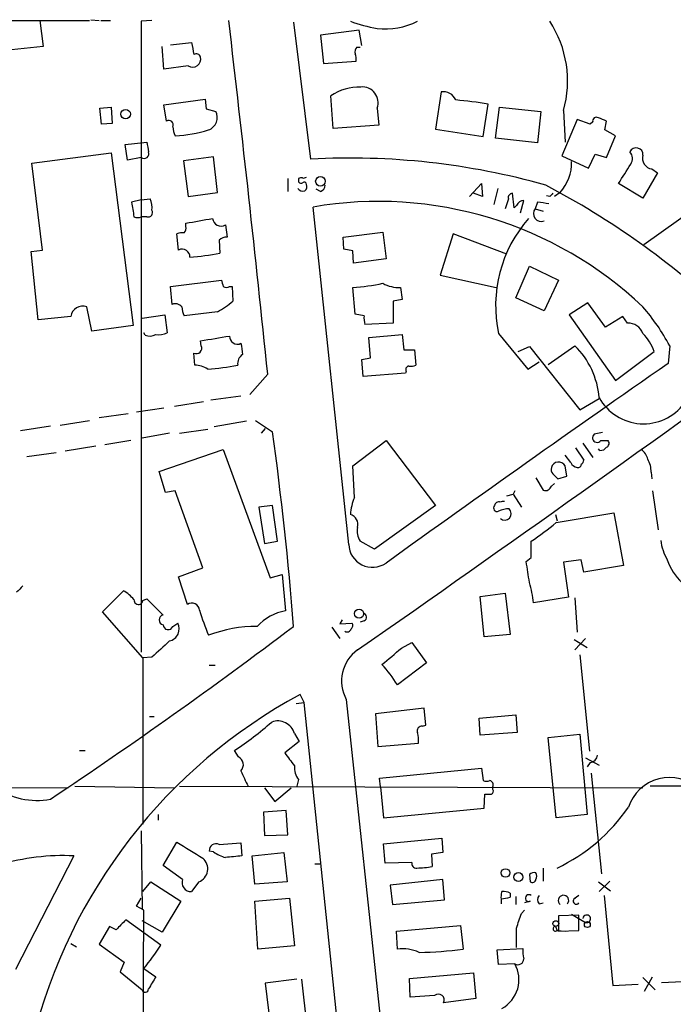
# Model space of a CAD drawing. Extents: x 21 to 1035, y 1481 to 2288.
# Drawn here: x 591 to 660, y 2185 to 2287 of the extents above; entities that cross this region are included whole.
import ezdxf

# ---------------------------------------------------------------- set-up
doc = ezdxf.new("R2010")
doc.units = 0
doc.header["$MEASUREMENT"] = 0
doc.layers.add('MAIN', color=5, linetype='CONTINUOUS')

msp = doc.modelspace()

# ---------------------------------------------------------------- linework, layer by layer
at = {"layer": 'MAIN'}
for p, q in [((584.1153, 2287.3267), (598.5933, 2287.3267)), ((593.4287, 2287.3267), (593.7673, 2284.6174)), ((598.7627, 2287.4114), (599.6093, 2287.3267)), ((599.7787, 2287.3267), (600.7947, 2287.3267)), ((605.1127, 2287.3267), (604.012, 2287.2421)), ((604.012, 2287.2421), (604.012, 2221.3714)), ((619.9293, 2287.1574), (621.7073, 2272.8487)), ((626.7873, 2286.3107), (622.7233, 2285.8027)), ((627.0413, 2284.7021), (626.7873, 2286.3107)), ((607.06, 2284.7867), (609.2613, 2285.0407)), ((622.7233, 2285.8027), (623.062, 2282.8394)), ((593.7673, 2284.6174), (589.788, 2284.1941)), ((606.3827, 2282.2467), (606.2133, 2284.6174)), ((626.5333, 2284.5327), (626.872, 2284.5327)), ((623.062, 2282.8394), (626.4487, 2283.0934)), ((608.9227, 2282.5854), (606.3827, 2282.2467)), ((635.3387, 2279.8761), (634.746, 2275.9814)), ((606.3827, 2278.5214), (610.7007, 2279.1141)), ((610.7007, 2279.1141), (610.7853, 2278.0981)), ((624.078, 2276.0661), (623.824, 2279.4527)), ((599.694, 2278.1827), (600.8793, 2278.2674)), ((599.8633, 2276.4894), (599.694, 2278.1827)), ((600.8793, 2278.2674), (600.964, 2276.5741)), ((606.6367, 2276.8281), (606.3827, 2278.5214)), ((610.7853, 2278.0981), (611.8013, 2277.8441)), ((628.65, 2278.1827), (628.8193, 2276.4047)), ((639.7413, 2275.2194), (640.2493, 2278.6061)), ((641.0113, 2275.0501), (641.4347, 2278.2674)), ((641.4347, 2278.2674), (645.7527, 2277.8441)), ((645.7527, 2277.8441), (645.414, 2274.5421)), ((648.1233, 2277.9287), (648.2927, 2274.6267)), ((649.5627, 2276.9974), (647.954, 2273.1874)), ((650.9173, 2276.4894), (649.5627, 2276.9974)), ((651.1713, 2276.7434), (650.9173, 2276.4894)), ((652.4413, 2275.8967), (652.6107, 2276.8281)), ((600.964, 2276.5741), (599.8633, 2276.4894)), ((628.8193, 2276.4047), (624.078, 2276.0661)), ((634.746, 2275.9814), (639.7413, 2275.2194)), ((653.542, 2275.3041), (652.4413, 2275.8967)), ((656.5053, 2263.9587), (673.5233, 2275.9814)), ((645.414, 2274.5421), (641.0113, 2275.0501)), ((652.6107, 2273.0181), (653.542, 2275.3041)), ((602.3187, 2274.3727), (604.6047, 2274.6267)), ((602.5727, 2272.7641), (602.3187, 2274.3727)), ((592.582, 2272.4254), (600.8793, 2273.5261)), ((600.8793, 2273.5261), (603.1653, 2255.4921)), ((604.012, 2273.0181), (602.5727, 2272.7641)), ((611.5473, 2273.1027), (608.4147, 2272.6794)), ((608.4147, 2272.6794), (608.9227, 2268.9541)), ((611.9707, 2269.3774), (611.5473, 2273.1027)), ((647.954, 2273.1874), (650.748, 2271.9174)), ((650.748, 2271.9174), (651.4253, 2273.3567)), ((651.4253, 2273.3567), (652.6107, 2273.0181)), ((593.6827, 2263.3661), (592.582, 2272.4254)), ((657.352, 2271.8327), (657.9447, 2271.4094)), ((619.3367, 2270.8167), (619.3367, 2269.4621)), ((620.4373, 2270.8167), (620.4373, 2270.6474)), ((657.9447, 2271.4094), (656.4207, 2268.7847)), ((622.7233, 2269.4621), (622.3, 2269.7161)), ((638.302, 2268.9541), (639.572, 2270.3087)), ((639.572, 2270.3087), (639.6567, 2268.9541)), ((641.2653, 2269.8007), (640.842, 2268.1074)), ((656.4207, 2268.7847), (653.8807, 2270.3087)), ((604.012, 2268.6154), (602.996, 2268.3614)), ((604.012, 2268.6154), (604.9433, 2268.7001)), ((608.9227, 2268.9541), (611.9707, 2269.3774)), ((639.6567, 2268.9541), (638.7253, 2269.2927)), ((642.366, 2268.7001), (642.0273, 2267.6841)), ((642.9587, 2267.7687), (642.7893, 2269.2927)), ((643.636, 2267.2607), (643.9747, 2268.5307)), ((646.684, 2268.9541), (646.3453, 2269.0387)), ((647.7847, 2269.3774), (647.192, 2268.9541)), ((625.6867, 2232.6321), (621.9613, 2267.8534)), ((643.2127, 2268.0227), (642.9587, 2267.7687)), ((645.414, 2268.3614), (645.16, 2267.6841)), ((645.16, 2267.6841), (646.0067, 2267.4301)), ((604.6047, 2266.8374), (604.012, 2266.8374)), ((608.6687, 2265.8214), (608.6687, 2266.1601)), ((612.8173, 2265.9907), (612.9867, 2264.7207)), ((607.9067, 2263.3661), (607.7373, 2265.0594)), ((612.14, 2264.3821), (612.2247, 2263.0274)), ((625.094, 2264.7207), (629.2427, 2265.2287)), ((625.1787, 2263.4507), (625.094, 2264.7207)), ((629.2427, 2265.2287), (629.5813, 2262.4347)), ((636.6087, 2265.0594), (635.254, 2260.7414)), ((642.1967, 2262.9427), (636.6087, 2265.0594)), ((592.4973, 2263.1967), (593.6827, 2263.3661)), ((626.11, 2263.2814), (625.1787, 2263.4507)), ((593.2593, 2256.0847), (592.4973, 2263.1967)), ((626.1947, 2262.0114), (626.11, 2263.2814)), ((629.5813, 2262.4347), (626.1947, 2262.0114)), ((643.128, 2258.3707), (644.5673, 2261.6727)), ((644.5673, 2261.6727), (647.6153, 2260.2334)), ((635.254, 2260.7414), (641.096, 2259.4714)), ((607.06, 2259.5561), (612.394, 2260.2334)), ((607.2293, 2257.6934), (607.06, 2259.5561)), ((613.2407, 2259.5561), (613.4947, 2259.5561)), ((613.4947, 2259.5561), (613.5793, 2258.0321)), ((626.364, 2256.6774), (626.11, 2259.4714)), ((631.1053, 2259.4714), (631.2747, 2258.2014)), ((647.6153, 2260.2334), (646.0913, 2257.0161)), ((631.2747, 2258.2014), (630.3433, 2258.0321)), ((646.0913, 2257.0161), (643.128, 2258.3707)), ((598.8473, 2254.8994), (598.3393, 2257.4394)), ((630.3433, 2258.0321), (630.3433, 2255.7461)), ((650.6633, 2257.8627), (648.716, 2256.5927)), ((652.526, 2255.3227), (650.6633, 2257.8627)), ((596.646, 2256.4234), (593.2593, 2256.0847)), ((604.0967, 2256.2541), (606.4673, 2256.5927)), ((606.4673, 2256.5927), (606.7213, 2254.7301)), ((611.9707, 2256.9314), (608.4993, 2256.5081)), ((627.2953, 2256.5081), (626.364, 2256.6774)), ((648.716, 2256.5927), (653.542, 2249.7347)), ((654.304, 2256.4234), (652.526, 2255.3227)), ((654.812, 2255.7461), (654.304, 2256.4234)), ((603.1653, 2255.4921), (598.8473, 2254.8994)), ((630.3433, 2255.7461), (627.38, 2255.5767)), ((604.4353, 2254.4761), (604.266, 2254.7301)), ((627.8033, 2254.2221), (631.2747, 2254.5607)), ((627.9727, 2252.1054), (627.8033, 2254.2221)), ((631.2747, 2254.5607), (631.444, 2252.9521)), ((641.35, 2254.6454), (644.398, 2250.9201)), ((610.2773, 2253.3754), (610.1927, 2253.8834)), ((643.382, 2252.7827), (644.5673, 2253.2907)), ((644.5673, 2253.2907), (649.8167, 2246.6867)), ((646.5147, 2251.4281), (649.3087, 2253.3754)), ((659.2147, 2253.3754), (659.0453, 2251.5127)), ((609.6, 2251.3434), (609.5153, 2252.6134)), ((627.0413, 2251.9361), (627.9727, 2252.1054)), ((631.444, 2252.9521), (632.5447, 2252.9521)), ((632.5447, 2252.9521), (632.714, 2251.3434)), ((653.542, 2249.7347), (657.606, 2252.7827)), ((627.2107, 2250.1581), (627.0413, 2251.9361)), ((644.398, 2250.9201), (645.5833, 2251.6821)), ((617.22, 2250.4121), (615.3573, 2248.2954)), ((631.6133, 2250.4967), (627.2107, 2250.1581)), ((631.698, 2250.6661), (631.6133, 2250.4967)), ((614.426, 2248.1261), (611.2933, 2247.7027)), ((610.5313, 2247.5334), (607.4833, 2247.0254)), ((649.8167, 2246.6867), (651.8487, 2247.8721)), ((602.6573, 2246.2634), (599.6093, 2245.8401)), ((606.3827, 2246.8561), (603.504, 2246.4327)), ((594.5293, 2244.9934), (591.3967, 2244.4854)), ((595.5453, 2245.0781), (598.5933, 2245.5861)), ((615.0187, 2245.5014), (611.632, 2244.9087)), ((615.95, 2245.5861), (617.728, 2244.4007)), ((606.9753, 2244.2314), (604.0967, 2243.7234)), ((607.9913, 2244.2314), (610.9547, 2244.6547)), ((616.966, 2244.7394), (616.5427, 2244.2314)), ((652.1873, 2244.3161), (651.3407, 2244.1467)), ((599.2707, 2242.8767), (596.0533, 2242.3687)), ((602.9113, 2243.4694), (600.202, 2243.0461)), ((626.11, 2240.8447), (629.5813, 2243.4694)), ((629.5813, 2243.4694), (634.746, 2236.6961)), ((650.1553, 2243.2154), (651.1713, 2241.6914)), ((652.018, 2243.4694), (652.78, 2243.4694)), ((595.122, 2242.1994), (592.074, 2241.7761)), ((605.8747, 2240.2521), (612.5633, 2242.5381)), ((612.5633, 2242.5381), (617.474, 2229.1607)), ((648.8853, 2241.1834), (648.2927, 2241.9454)), ((649.3933, 2242.7074), (650.24, 2241.4374)), ((651.9333, 2242.4534), (651.764, 2242.6227)), ((626.2793, 2237.5427), (626.11, 2240.8447)), ((648.462, 2239.7441), (648.2927, 2240.8447)), ((606.552, 2238.0507), (605.8747, 2240.2521)), ((647.0227, 2239.9981), (647.5307, 2239.4901)), ((647.5307, 2239.4901), (648.462, 2239.7441)), ((657.2673, 2240.1674), (657.352, 2239.4901)), ((645.2447, 2239.5747), (646.0067, 2238.3047)), ((646.8533, 2238.7281), (647.192, 2238.9821)), ((607.568, 2238.2201), (606.552, 2238.0507)), ((610.4467, 2230.1767), (607.568, 2238.2201)), ((642.1967, 2237.7121), (642.874, 2237.8814)), ((643.0433, 2238.2201), (642.874, 2237.8814)), ((642.874, 2237.8814), (643.7207, 2236.5267)), ((657.4367, 2238.2201), (658.0293, 2234.1561)), ((617.728, 2236.6961), (616.2887, 2236.5267)), ((618.236, 2232.9707), (617.728, 2236.6961)), ((634.746, 2236.6961), (628.396, 2232.1241)), ((616.2887, 2236.5267), (616.8813, 2232.7167)), ((647.2767, 2235.7647), (647.446, 2235.0874)), ((647.3613, 2234.9181), (653.3727, 2235.9341)), ((653.3727, 2235.9341), (654.3887, 2230.4307)), ((616.8813, 2232.7167), (618.236, 2232.9707)), ((628.396, 2232.1241), (626.872, 2232.9707)), ((644.7367, 2231.2774), (644.7367, 2232.9707)), ((644.2287, 2230.8541), (644.7367, 2231.2774)), ((649.986, 2231.0234), (648.1233, 2230.7694)), ((648.1233, 2230.7694), (648.6313, 2227.1287)), ((650.24, 2229.7534), (649.986, 2231.0234)), ((607.9067, 2229.2454), (610.4467, 2230.1767)), ((617.474, 2229.1607), (618.744, 2229.4994)), ((618.744, 2229.4994), (619.0827, 2225.6894)), ((654.3887, 2230.4307), (650.24, 2229.7534)), ((608.838, 2226.3667), (607.9067, 2229.2454)), ((599.948, 2225.6047), (602.1493, 2227.8061)), ((639.4027, 2227.2134), (642.0273, 2227.5521)), ((642.0273, 2227.5521), (642.5353, 2223.2341)), ((604.1813, 2226.7901), (604.6047, 2226.9594)), ((604.6047, 2226.9594), (606.298, 2225.2661)), ((639.826, 2222.9801), (639.4027, 2227.2134)), ((648.6313, 2227.1287), (644.9907, 2226.5361)), ((649.3087, 2227.0441), (649.5627, 2223.4881)), ((604.1813, 2220.7787), (599.948, 2225.6047)), ((607.314, 2224.0807), (607.822, 2224.4194)), ((625.0093, 2224.7581), (624.7553, 2224.3347)), ((624.7553, 2224.3347), (626.0253, 2224.4194)), ((627.2953, 2224.6734), (626.872, 2224.5041)), ((623.9087, 2223.9961), (624.7553, 2222.8107)), ((631.19, 2221.7947), (632.2907, 2222.3874)), ((632.2907, 2222.3874), (633.8147, 2220.2707)), ((642.5353, 2223.2341), (639.826, 2222.9801)), ((649.224, 2222.7261), (650.5787, 2221.8794)), ((650.4093, 2222.8107), (649.3087, 2221.6254)), ((605.1127, 2220.8634), (604.1813, 2220.7787)), ((604.1813, 2220.7787), (604.1813, 2203.4221)), ((633.8147, 2220.2707), (630.7667, 2217.9847)), ((649.8167, 2221.1174), (650.8327, 2211.0421)), ((611.124, 2220.0167), (611.7167, 2220.0167)), ((620.1833, 2216.0374), (621.03, 2216.1221)), ((621.03, 2216.1221), (620.6067, 2216.9687)), ((631.2747, 2117.4854), (621.03, 2216.1221)), ((625.4327, 2216.4607), (632.5447, 2149.6587)), ((633.5607, 2215.5294), (628.4807, 2214.9367)), ((633.73, 2213.7514), (633.5607, 2215.5294)), ((604.8587, 2214.6827), (605.3667, 2214.6827)), ((628.4807, 2214.9367), (628.7347, 2211.5501)), ((639.318, 2214.5134), (643.128, 2214.8521)), ((639.4027, 2212.7354), (639.318, 2214.5134)), ((643.128, 2214.8521), (643.2973, 2212.9894)), ((633.3913, 2213.6667), (633.73, 2213.7514)), ((643.2973, 2212.9894), (639.4027, 2212.7354)), ((620.522, 2212.0581), (618.998, 2210.8727)), ((620.014, 2212.9047), (620.522, 2212.0581)), ((646.5147, 2212.4814), (649.8167, 2212.8201)), ((647.3613, 2204.0994), (646.5147, 2212.4814)), ((649.8167, 2212.8201), (650.5787, 2204.4381)), ((597.5773, 2211.1267), (598.17, 2211.1267)), ((614.172, 2210.4494), (613.7487, 2211.1267)), ((628.7347, 2211.5501), (632.968, 2211.8887)), ((650.4093, 2210.3647), (651.8487, 2209.6027)), ((628.904, 2208.2481), (639.572, 2209.2641)), ((639.572, 2209.2641), (639.7413, 2207.9941)), ((650.9173, 2209.8567), (650.5787, 2209.4334)), ((620.4373, 2208.0787), (620.268, 2207.4014)), ((628.9887, 2207.3167), (628.904, 2208.2481)), ((651.002, 2208.7561), (652.1027, 2198.2574)), ((541.528, 2207.3167), (596.392, 2207.2321)), ((597.0693, 2207.4014), (607.4833, 2207.2321)), ((607.9913, 2207.4014), (656.4207, 2207.2321)), ((616.8813, 2207.2321), (617.982, 2205.7927)), ((617.982, 2205.7927), (619.6753, 2207.2321)), ((628.9887, 2207.3167), (629.3273, 2204.0994)), ((640.7573, 2207.0627), (640.7573, 2207.3167)), ((661.416, 2207.4014), (657.1827, 2207.4014)), ((639.826, 2205.1154), (639.9107, 2206.5547)), ((619.1673, 2204.8614), (616.7967, 2204.6921)), ((619.3367, 2202.3214), (619.1673, 2204.8614)), ((629.3273, 2204.0994), (639.826, 2205.1154)), ((605.79, 2204.4381), (605.79, 2203.8454)), ((616.7967, 2204.6921), (616.8813, 2202.2367)), ((650.5787, 2204.4381), (647.3613, 2204.0994)), ((604.012, 2202.7447), (604.0967, 2194.5321)), ((616.8813, 2202.2367), (619.3367, 2202.3214)), ((629.3273, 2201.3901), (635.4233, 2201.9827)), ((635.4233, 2201.9827), (635.508, 2200.4587)), ((606.298, 2199.1041), (607.7373, 2201.5594)), ((612.14, 2201.3054), (614.426, 2201.4747)), ((614.426, 2201.4747), (614.5107, 2200.1201)), ((629.4967, 2199.3581), (629.3273, 2201.3901)), ((596.9847, 2200.1201), (590.8887, 2188.2667)), ((611.5473, 2200.5434), (611.124, 2200.6281)), ((615.6113, 2200.1201), (618.9133, 2200.4587)), ((615.8653, 2197.1567), (615.6113, 2200.1201)), ((618.9133, 2200.4587), (619.252, 2197.4107)), ((635.508, 2200.4587), (634.3227, 2200.2894)), ((634.3227, 2200.2894), (634.4073, 2199.0194)), ((608.33, 2197.6647), (606.298, 2199.1041)), ((622.1307, 2199.2734), (622.808, 2199.2734)), ((632.2907, 2199.4427), (629.4967, 2199.3581)), ((646.0067, 2198.8501), (646.0067, 2197.4954)), ((635.508, 2197.6647), (630.0047, 2197.0721)), ((635.6773, 2195.5481), (635.508, 2197.6647)), ((644.5673, 2198.1727), (644.652, 2197.4107)), ((604.1813, 2196.3947), (605.028, 2197.4107)), ((605.028, 2197.4107), (608.1607, 2195.3787)), ((610.0233, 2197.4107), (609.2613, 2196.3947)), ((619.252, 2197.4107), (615.8653, 2197.1567)), ((630.0047, 2197.0721), (630.2587, 2195.0401)), ((651.764, 2197.4107), (653.034, 2196.4794)), ((652.9493, 2197.4954), (651.8487, 2196.3947)), ((603.504, 2194.8707), (604.012, 2195.7174)), ((615.8653, 2195.3787), (619.506, 2195.7174)), ((619.506, 2195.7174), (620.014, 2190.7221)), ((630.2587, 2195.0401), (635.6773, 2195.5481)), ((641.604, 2195.7174), (641.6887, 2196.3947)), ((641.604, 2195.6327), (641.604, 2195.1247)), ((642.5353, 2196.2254), (642.5353, 2195.8021)), ((643.128, 2195.8867), (643.128, 2195.0401)), ((649.732, 2195.9714), (649.224, 2195.6327)), ((652.3567, 2195.9714), (653.288, 2186.5734)), ((604.266, 2194.4474), (603.504, 2194.8707)), ((608.1607, 2195.3787), (606.2133, 2192.1614)), ((616.204, 2190.3834), (615.8653, 2195.3787)), ((644.652, 2195.3787), (644.0593, 2195.2094)), ((645.5833, 2195.1247), (646.0067, 2195.2094)), ((643.7207, 2194.1087), (644.0593, 2194.4474)), ((649.732, 2193.9394), (647.6153, 2193.8547)), ((647.6153, 2193.8547), (647.6153, 2192.2461)), ((648.97, 2194.0241), (650.4093, 2193.1774)), ((649.732, 2192.3307), (649.732, 2193.9394)), ((600.71, 2192.7541), (599.6093, 2190.8914)), ((601.3873, 2192.4154), (600.71, 2192.7541)), ((606.044, 2190.8067), (602.4033, 2193.4314)), ((606.2133, 2192.1614), (604.0967, 2193.3467)), ((630.682, 2192.2461), (637.3707, 2192.8387)), ((637.3707, 2192.8387), (637.6247, 2190.3834)), ((647.2767, 2192.7541), (647.446, 2192.3307)), ((630.7667, 2190.3834), (630.682, 2192.2461)), ((647.446, 2192.3307), (648.2927, 2192.2461)), ((647.6153, 2192.2461), (649.732, 2192.3307)), ((596.646, 2190.9761), (597.2387, 2190.6374)), ((599.6093, 2190.8914), (602.234, 2189.0287)), ((620.014, 2190.7221), (616.204, 2190.3834)), ((641.1807, 2190.2987), (643.89, 2190.4681)), ((641.35, 2188.7747), (641.1807, 2190.2987)), ((602.234, 2189.0287), (601.8107, 2188.0127)), ((604.266, 2188.3514), (605.536, 2187.5047)), ((643.0433, 2188.8594), (641.35, 2188.7747)), ((601.8107, 2188.0127), (604.0967, 2186.1501)), ((632.0367, 2187.3354), (638.7253, 2187.9281)), ((632.1213, 2185.3881), (632.0367, 2187.3354)), ((638.7253, 2187.9281), (638.9793, 2185.2187)), ((656.4207, 2187.4201), (657.6907, 2186.1501)), ((656.59, 2185.9807), (657.4367, 2187.5047)), ((620.268, 2187.2507), (616.966, 2186.8274)), ((616.966, 2186.8274), (617.6433, 2181.0701)), ((621.4533, 2181.4087), (620.776, 2187.2507)), ((653.288, 2186.5734), (655.9127, 2186.7427)), ((658.368, 2186.9121), (660.5693, 2186.9967)), ((634.6613, 2185.5574), (632.1213, 2185.3881)), ((638.9793, 2185.2187), (635.5927, 2184.7954))]:
    msp.add_line(p, q, dxfattribs=at)
for centre, radius in [((602.3835, 2277.5585), 0.4926), ((622.7263, 2270.5389), 0.4965), ((626.7695, 2225.4066), 0.4804), ((642.0757, 2198.3361), 0.4495), ((643.4116, 2197.9061), 0.4648), ((647.3189, 2193.0505), 0.2993), ((650.6149, 2192.9476), 0.3083)]:
    msp.add_circle(centre, radius, dxfattribs=at)
for centre, radius, start, end in [((-1860.4909, 1996.3171), 2490.7058, 5.8553455, 6.7096613), ((632.5473, 2306.2733), 20.1733, 250.628513, 258.860902), ((629.4546, 2294.1501), 7.7121, 264.011449, 296.396932), ((637.269, 2281.0192), 11.2857, 344.106976, 33.462946), ((926.8784, 2347.9036), 323.7783, 191.195317, 191.424507), ((626.9565, 2284.0671), 0.6292, 132.268789, 199.661787), ((609.3746, 2283.3008), 0.8461, 237.720439, 14.783544), ((609.7694, 2283.418), 0.4347, 13.125036, 125.770574), ((624.8805, 2283.3048), 1.5824, 352.322568, 20.362373), ((626.7874, 2275.2195), 5.1674, 88.122468, 124.993474), ((627.119, 2278.757), 1.6352, 339.438213, 95.696298), ((635.5685, 2278.4949), 1.4002, 22.440451, 99.446177), ((633.5169, 2238.5022), 40.6651, 80.470388, 85.280541), ((610.5549, 2277.209), 1.3989, 290.260259, 27.001003), ((606.8813, 2276.4243), 0.4721, 336.415789, 121.205193), ((651.5523, 2276.8365), 0.3922, 57.334988, 193.731538), ((567.546, 2065.344), 227.9507, 68.088657, 68.317863), ((609.5709, 2276.3506), 2.2598, 182.922039, 207.586725), ((607.0277, 2288.9321), 13.6387, 272.270378, 287.105571), ((858.6851, 2316.4429), 257.4984, 189.34588, 189.575066), ((655.7146, 2273.3265), 0.7081, 355.594469, 156.338192), ((604.3048, 2273.4279), 0.5036, 234.454388, 21.285854), ((625.8561, 2197.8337), 75.1296, 74.240984, 93.165591), ((644.3352, 2272.4753), 4.6363, 318.073871, 1.475706), ((654.3268, 2272.9236), 1.0092, 324.721022, 42.908025), ((657.5054, 2272.9529), 1.1307, 163.602167, 262.202426), ((146.5292, 2588.8162), 599.043, 327.8800275, 328.1092164), ((620.6913, 2270.591), 0.2602, 167.480746, 310.60607), ((620.7337, 2270.4354), 0.483, 74.755285, 127.859376), ((620.9876, 2271.3673), 0.4829, 254.763614, 307.866658), ((620.903, 2270.1816), 0.6693, 214.689739, 288.440363), ((621.0301, 2270.203), 0.2548, 4.750569, 131.659678), ((620.6913, 2270.0124), 0.6294, 312.276138, 19.655661), ((622.4212, 2270.2179), 0.8139, 291.787031, 354.465227), ((606.1448, 2193.8551), 86.1892, 46.957905, 62.261303), ((603.2501, 2267.8533), 1.8931, 349.696778, 26.570465), ((642.8081, 2268.8318), 0.4613, 92.335786, 196.588605), ((644.0167, 2267.6422), 0.8895, 92.706396, 154.673739), ((731.4908, 2184.461), 119.7133, 134.876948, 135.106165), ((984.1146, 2331.0979), 386.2477, 189.347714, 189.576902), ((604.7458, 2267.2607), 0.4462, 251.565051, 34.694341), ((628.7953, 2228.2476), 40.1911, 46.579194, 99.790013), ((645.7871, 2267.1675), 0.8125, 140.518574, 291.987358), ((603.6777, 1971.9238), 299.3613, 81.756679, 81.98584), ((603.631, 2267.6415), 0.8898, 244.647392, 295.352608), ((483.0585, 2964.9536), 709.9932, 280.190263, 280.4194329), ((612.3517, 2266.7527), 0.893, 185.436074, 301.425916), ((654.7406, 2257.5758), 13.7075, 138.447166, 192.344013), ((608.0758, 2265.6098), 0.6295, 312.282873, 19.640967), ((608.2879, 2263.5759), 1.5824, 82.322568, 110.362373), ((612.8899, 2263.7349), 0.9905, 84.391856, 139.204217), ((608.2877, 2262.6558), 0.806, 356.322116, 118.208801), ((606.0372, 2297.0154), 34.5466, 275.073029, 280.317678), ((781.7741, 2302.2124), 174.5046, 193.919653, 194.148876), ((612.902, 2260.191), 0.7196, 241.921424, 298.078576), ((625.2874, 2277.3631), 17.9106, 272.632413, 282.758127), ((630.8649, 2262.7231), 3.2606, 240.164013, 274.228217), ((597.9054, 2256.2435), 1.2722, 70.058065, 171.870535), ((607.5679, 2256.889), 0.8728, 39.094496, 112.827922), ((610.5022, 2257.5546), 2.2598, 182.922039, 207.586725), ((608.232, 2264.121), 8.1036, 297.475109, 311.289752), ((639.0711, 2242.5191), 22.8828, 28.322242, 40.694855), ((629.6694, 2256.2544), 2.3876, 173.900432, 196.489619), ((654.861, 2254.0918), 1.655, 19.541812, 91.696592), ((604.901, 2255.6192), 1.2344, 247.833973, 300.959776), ((605.8746, 2256.4228), 1.8927, 259.69407, 296.574528), ((484.7099, 3016.1778), 772.5534, 279.3477418, 279.5769125), ((614.045, 2254.3397), 0.806, 176.322116, 298.208801), ((-1144.8288, 4762.7336), 3097.6208, 304.8809641, 305.9377835), ((652.6678, 2250.9488), 5.2677, 20.373493, 44.566992), ((609.7693, 2253.1214), 0.568, 243.434949, 26.565051), ((910.8074, 2295.3577), 299.3045, 188.014144, 188.243348), ((643.3209, 2247.264), 8.5559, 4.643852, 45.585288), ((615.2065, 2251.4944), 1.1294, 122.764184, 187.683822), ((609.6778, 2249.213), 2.1318, 53.203744, 92.091453), ((607.8991, 2285.3356), 34.5509, 275.073735, 280.317573), ((1961.2583, 378.1034), 2281.5392, 124.8032915, 125.7094278), ((632.0225, 2250.8778), 0.3874, 100.48609, 213.119959), ((632.1634, 2252.8269), 1.5824, 262.322568, 290.362373), ((656.4846, 2250.5245), 5.2995, 208.981832, 323.39109), ((266.0083, 2196.0191), 355.0317, 4.53337, 7.832297), ((651.637, 2243.7657), 0.4827, 127.87186, 322.12814), ((652.018, 2243.1307), 0.6826, 262.87186, 330.261365), ((652.4696, 2243.1872), 0.4195, 289.652905, 42.275526), ((655.3195, 2241.183), 1.6446, 11.899604, 55.486632), ((647.609, 2240.4537), 0.7876, 29.764732, 163.649874), ((649.6413, 2241.4858), 0.8142, 201.80141, 264.460259), ((649.6666, 2240.9794), 0.3213, 251.130787, 6.200365), ((649.6898, 2241.4797), 0.5518, 302.463229, 355.603684), ((654.8631, 2240.2861), 2.4072, 357.173492, 30.895178), ((647.4462, 2240.4638), 0.6295, 160.359033, 227.717127), ((646.2445, 2238.8874), 0.6294, 247.799618, 345.336609), ((631.6983, 2235.3132), 5.8597, 157.636618, 175.580897), ((641.1976, 2236.4421), 0.3714, 136.844093, 294.225635), ((641.3499, 2236.6433), 0.4265, 66.596783, 172.888314), ((641.858, 2236.442), 0.6827, 82.872902, 119.745922), ((625.5411, 2234.696), 1.1142, 345.131851, 73.582018), ((642.4263, 2233.9513), 2.4062, 89.41899, 116.570376), ((641.985, 2235.8494), 0.6794, 227.487481, 47.487481), ((632.6421, 2252.0135), 22.559, 302.42074, 310.728568), ((628.4245, 2233.9868), 1.8555, 166.812349, 213.204456), ((628.1702, 2232.7308), 2.4855, 182.275868, 304.592223), ((663.6356, 2233.7108), 5.3923, 186.98123, 209.892753), ((94.0555, 2145.1046), 556.8155, 8.629609, 8.858795), ((664.8716, 2233.148), 6.2811, 199.770348, 225.699214), ((633.3523, 2225.3086), 11.703, 6.020717, 16.603581), ((760.6619, 2058.6255), 239.4974, 134.885409, 135.114591), ((599.9039, 2224.0365), 4.3877, 40.304988, 59.219434), ((603.7156, 2226.8323), 0.4675, 174.796695, 354.822211), ((609.2983, 2225.6959), 0.8135, 5.516459, 124.457742), ((632.8793, 2232.3763), 23.7091, 196.168731, 202.902945), ((619.889, 2220.6704), 5.0834, 99.12656, 137.865589), ((627.1578, 2225.0438), 0.3952, 290.365948, 82.306667), ((606.3912, 2224.7581), 0.5165, 100.396132, 259.603868), ((606.6837, 2223.813), 1.2897, 283.067541, 28.04531), ((625.7136, 2224.1615), 0.4046, 304.14965, 39.604292), ((301.7925, 2645.2562), 527.8256, 303.683787, 307.065739), ((606.821, 2224.2555), 0.523, 180.591561, 340.477331), ((616.1643, 2209.5148), 14.566, 90.177009, 110.600334), ((625.5173, 2223.9256), 0.4348, 234.255523, 346.852289), ((1029.3573, 1756.0729), 629.2962, 132.1595525, 132.3887417), ((628.9275, 2218.377), 3.9857, 125.41151, 208.737234), ((206.8593, 2728.9356), 661.2476, 309.6904272, 309.9196156), ((618.1378, 2210.0564), 14.9113, 32.120201, 42.349421), ((647.3641, 2167.3853), 56.3425, 118.353266, 166.12057), ((595.2859, 2239.432), 33.7945, 303.115349, 311.419725), ((618.2783, 2212.3967), 1.8085, 16.313556, 110.555304), ((633.343, 2213.1738), 0.4953, 84.40337, 201.85726), ((629.6239, 2212.185), 3.3572, 354.936598, 13.863222), ((613.7808, 2209.6383), 0.9005, 315.764858, 64.251616), ((958.1557, 2464.1951), 423.3204, 216.756652, 216.985835), ((650.7903, 2210.7457), 0.898, 278.130102, 351.869898), ((632.4817, 2216.5778), 19.5775, 202.740059, 207.951359), ((622.179, 2209.3729), 2.1699, 176.163091, 216.614827), ((640.08, 2208.629), 0.7196, 241.921424, 298.078576), ((640.2704, 2207.4967), 0.519, 339.711364, 73.39803), ((659.1685, 2203.8031), 4.4943, 46.491168, 161.890784), ((593.0993, 2213.5403), 7.6288, 234.666621, 280.803831), ((640.4187, 2206.8933), 0.3786, 296.565051, 26.578587), ((640.2494, 2375.9045), 169.3501, 269.885409, 270.114558), ((639.4979, 2215.722), 18.6503, 295.224424, 325.655458), ((1032.4237, 2878.0733), 798.7675, 237.8811613, 238.1103405), ((611.8238, 2200.679), 0.7016, 63.215846, 184.160087), ((595.8515, 2176.5598), 23.5875, 87.246318, 106.391035), ((609.5104, 2198.7633), 1.4467, 290.766508, 49.668055), ((614.0138, 2204.1716), 4.3872, 235.791598, 254.173539), ((656.014, 1776.6858), 425.4634, 95.598017, 95.8272), ((632.7378, 2199.3119), 0.4658, 163.693057, 277.512546), ((632.6472, 2208.0165), 9.1676, 270.946884, 281.068963), ((609.1968, 2197.3239), 0.9314, 158.536723, 273.970791), ((645.0331, 2197.749), 0.6297, 70.365149, 137.709785), ((644.8637, 2197.7353), 0.3875, 236.88812, 349.502061), ((644.609, 2198.0034), 0.7203, 331.951376, 28.048624), ((641.2501, 2200.2232), 4.6041, 274.408441, 286.208983), ((641.8582, 2195.0411), 1.3642, 60.242095, 97.137519), ((644.5011, 2195.7027), 0.3574, 48.755253, 294.973314), ((646.028, 2195.548), 0.614, 136.405547, 223.587694), ((648.1234, 2195.4634), 0.5421, 321.33524, 231.33524), ((649.4611, 2195.3957), 0.3288, 101.901224, 325.483399), ((-34384.4018, 2209.1454), 34988.6709, 359.74674848, 359.9759313), ((262.4517, 2320.3516), 401.6258, 341.450478, 341.679652), ((650.5517, 2193.5507), 0.3995, 249.120016, 172.81095), ((855.9201, 1938.8986), 359.246, 134.88542, 135.11458), ((135.2127, 2191.5687), 508.001, 359.885409, 0.114591), ((647.2767, 2192.5085), 0.2455, 90, 313.597186), ((589.4412, 2200.9581), 19.4603, 319.622856, 328.557259), ((631.3168, 2186.2126), 4.2069, 65.629986, 97.513554), ((632.2707, 2231.6276), 41.5903, 271.077366, 277.39633), ((647.2341, 2190.1718), 3.3572, 174.936598, 193.863223), ((643.3731, 2189.3625), 0.6016, 236.753729, 0.466661), ((640.0599, 2187.2019), 3.4129, 298.505418, 29.055419), ((922.6547, 1996.3699), 370.2658, 148.921655, 149.150838), ((604.4293, 2186.2408), 0.3448, 195.253661, 358.986168), ((635.0423, 2185.0728), 0.6164, 333.252029, 128.174976)]:
    msp.add_arc(centre, radius, start, end, dxfattribs=at)

doc.saveas('drawing.dxf')
